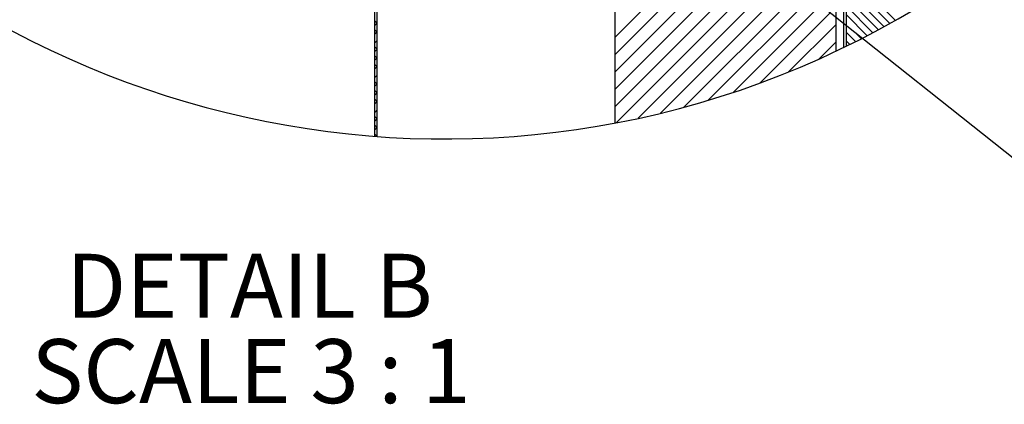
# Model space of a CAD drawing. Units: inches. Extents: x 2 to 154, y 1 to 99.
# Drawn here: x 14 to 34, y 51 to 59 of the extents above; entities that cross this region are included whole.
import ezdxf

# ---------------------------------------------------------------- set-up
doc = ezdxf.new("R2010")
doc.units = ezdxf.units.IN
doc.header["$MEASUREMENT"] = 0
doc.linetypes.add('SLD-Solid', pattern=[0])
doc.styles.add('SLDTEXTSTYLE0', font='GOTHICB.TTF', dxfattribs={"width": 0.913})
doc.styles.get("Standard").update_dxf_attribs({"font": 'GOTHIC.TTF'})
doc.dimstyles.new('SLDDIMSTYLE7', dxfattribs={"dimtxt": 0.18, "dimasz": 1, "dimexe": 0, "dimexo": 0.0625, "dimgap": 0, "dimtad": 0, "dimtih": 1, "dimtoh": 1, "dimdec": 0, "dimrnd": 1e-09, "dimzin": 0, "dimdsep": 46, "dimlunit": 5, "dimtxsty": 'Standard', "dimsah": 1, "dimcen": 0.09, "dimadec": 0, "dimazin": 0, "dimtfac": 1, "dimtdec": 0, "dimtofl": 0, "dimtmove": 0, "dimatfit": 3, "dimfxl": 1, "dimfrac": 2, "dimtolj": 1, "dimtzin": 0, "dimarcsym": 0})

# ---------------------------------------------------------------- blocks, each defined once
blk = doc.blocks.new('SW_HATCH_0')
at = {"color": 0, "linetype": 'SLD-Solid', "lineweight": 0}
for p, q in [((6.529, -21.755), (4.319, -23.965)), ((6.726, -21.911), (4.319, -24.319)), ((6.924, -22.068), (4.319, -24.673)), ((7.121, -22.224), (4.319, -25.026)), ((7.319, -22.38), (4.319, -25.38)), ((7.516, -22.536), (4.344, -25.708)), ((9.029, -22.632), (10.025, -23.628)), ((7.713, -22.692), (4.788, -25.618)), ((7.911, -22.848), (5.246, -25.513)), ((9.029, -22.809), (9.912, -23.692)), ((8.108, -23.005), (5.722, -25.391)), ((9.029, -22.986), (9.797, -23.755)), ((8.305, -23.161), (6.216, -25.25)), ((9.029, -23.163), (9.683, -23.817)), ((8.503, -23.317), (6.733, -25.087)), ((9.029, -23.339), (9.567, -23.878)), ((-0.522, -23.688), (-0.573, -23.637)), ((8.7, -23.473), (7.276, -24.897)), ((9.029, -23.516), (9.451, -23.939)), ((-0.522, -23.679), (-0.573, -23.73)), ((-0.522, -23.865), (-0.57, -23.817)), ((8.819, -23.708), (7.852, -24.675)), ((-0.522, -23.856), (-0.573, -23.907)), ((-0.522, -24.033), (-0.573, -24.084)), ((9.029, -23.87), (9.217, -24.058)), ((9.029, -24.047), (9.099, -24.117)), ((9.221, -23.885), (9.335, -23.999)), ((-0.526, -24.214), (-0.573, -24.168)), ((-0.522, -24.21), (-0.573, -24.261)), ((8.819, -24.062), (8.467, -24.414)), ((-0.522, -24.396), (-0.573, -24.345)), ((-0.522, -24.387), (-0.573, -24.438)), ((-0.522, -24.563), (-0.573, -24.614)), ((-0.522, -24.572), (-0.57, -24.524)), ((-0.522, -24.74), (-0.573, -24.791)), ((-0.526, -24.921), (-0.573, -24.875)), ((-0.522, -24.917), (-0.573, -24.968)), ((-0.522, -25.103), (-0.573, -25.052)), ((-0.522, -25.094), (-0.573, -25.145)), ((-0.522, -25.279), (-0.57, -25.231)), ((-0.522, -25.27), (-0.573, -25.321)), ((-0.522, -25.447), (-0.573, -25.498)), ((-0.526, -25.628), (-0.573, -25.582)), ((-0.522, -25.624), (-0.573, -25.675)), ((-0.522, -25.81), (-0.573, -25.759)), ((-0.522, -25.801), (-0.573, -25.852)), ((-0.522, -25.987), (-0.57, -25.938)), ((-0.522, -25.978), (-0.532, -25.988))]:
    blk.add_line(p, q, dxfattribs=at)
blk = doc.blocks.new('SW_NOTE_7')
at = {"color": 0, "linetype": 'SLD-Solid', "lineweight": 0, "attachment_point": 2, "style": 'SLDTEXTSTYLE0'}
for s, insert, char_height in [('DETAIL B ', (3.621, 1.663), 1.3021), ('SCALE 3 : 1', (3.651, -0.073), 1.30208)]:
    blk.add_mtext(s, dxfattribs=dict(at, insert=insert, char_height=char_height))

msp = doc.modelspace()

# ---------------------------------------------------------------- linework, layer by layer
at = {"color": 7, "linetype": 'SLD-Solid', "lineweight": 30}
for p, q in [((30.8381804, 58.3210609), (30.8381804, 73.9832361)), ((26.1281827, 56.7594899), (26.1281827, 73.9450375)), ((30.6281832, 58.2203821), (30.6281832, 73.9450375)), ((21.2366818, 56.4874921), (21.2366818, 69.4225797)), ((21.2876825, 56.4836843), (21.2876825, 69.4225797))]:
    msp.add_line(p, q, dxfattribs=at)
at = {"color": 8, "linetype": 'SLD-Solid', "lineweight": 30}
msp.add_line((30.7781827, 69.1021419), (30.7781827, 58.2919675), dxfattribs=at)
at = {"color": 7, "linetype": 'SLD-Solid', "lineweight": 30}
msp.add_arc((22.6537478, 75.1229614), 18.6892699, 132.32535559, 300.99552352, dxfattribs=at)

# ---------------------------------------------------------------- block references
at = {"color": 7, "linetype": 'SLD-Solid', "lineweight": 0}
for name, p in [('SW_HATCH_0', (21.8093369, 82.4723168)), ('SW_NOTE_7', (15.0646838, 52.4340799))]:
    msp.add_blockref(name, p, dxfattribs=at)

# ---------------------------------------------------------------- leaders
at = {"color": 7, "linetype": 'Continuous', "lineweight": 0}
msp.add_leader([(23.0386375, 64.9351817), (34.4951627, 55.8403429), (34.9951627, 55.8403429)], dimstyle='SLDDIMSTYLE7', dxfattribs=at)

doc.saveas('drawing.dxf')
